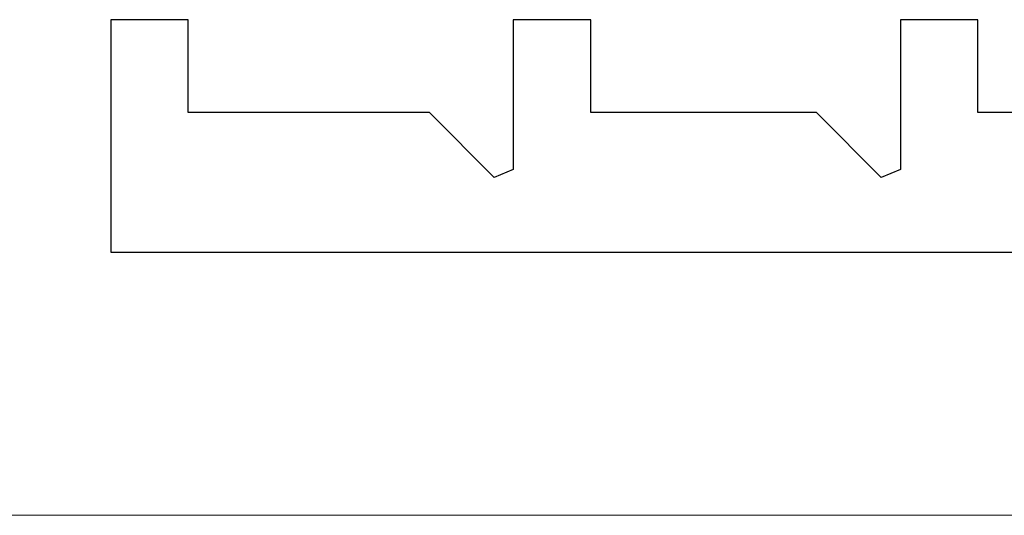
# Model space of a CAD drawing. Extents: x 105 to 1155, y 126 to 1689.
# Drawn here: x 706 to 719, y 331 to 338 of the extents above; entities that cross this region are included whole.
import ezdxf

# ---------------------------------------------------------------- set-up
doc = ezdxf.new("R2010")
doc.units = 0
doc.layers.add('YKK_11', color=7, linetype='CONTINUOUS', lineweight=30)
doc.layers.add('YSS_K', color=3, linetype='CONTINUOUS', lineweight=13)

msp = doc.modelspace()

# ---------------------------------------------------------------- linework, layer by layer
at = {"layer": 'YKK_11', "color": 30, "linetype": 'ByBlock', "lineweight": -2}
for p, q in [((708.602, 337.5, 0), (707.602, 337.5, 0)), ((707.602, 337.5, 0), (707.602, 334.5, 0)), ((708.602, 336.3, 0), (708.602, 337.5, 0)), ((713.802, 337.5, 0), (712.802, 337.5, 0)), ((712.802, 337.5, 0), (712.802, 335.566, 0)), ((713.802, 336.3, 0), (713.802, 337.5, 0)), ((718.802, 337.5, 0), (717.802, 337.5, 0)), ((717.802, 337.5, 0), (717.802, 335.566, 0)), ((718.802, 336.3, 0), (718.802, 337.5, 0)), ((711.719, 336.3, 0), (708.602, 336.3, 0)), ((712.555, 335.464, 0), (711.719, 336.3, 0)), ((716.719, 336.3, 0), (713.802, 336.3, 0)), ((717.555, 335.464, 0), (716.719, 336.3, 0)), ((722.102, 336.3, 0), (718.802, 336.3, 0)), ((712.802, 335.566, 0), (712.555, 335.464, 0)), ((717.802, 335.566, 0), (717.555, 335.464, 0)), ((707.602, 334.5, 0), (786.502, 334.5, 0))]:
    msp.add_line(p, q, dxfattribs=at)
at = {"layer": 'YSS_K'}
for p, q in [((766.002, 331.1, 0), (686.281, 331.1, 0)), ((687.002, 331.1, 0), (766.002, 331.1, 0))]:
    msp.add_line(p, q, dxfattribs=at)

doc.saveas('drawing.dxf')
